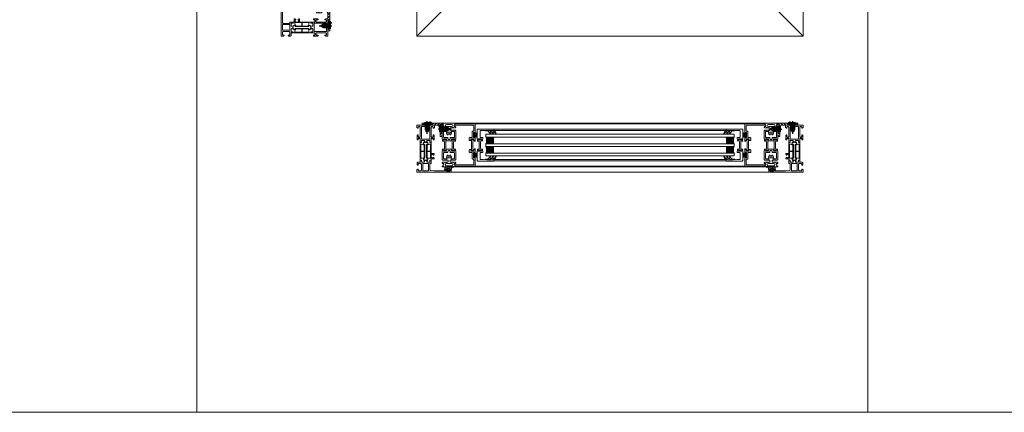
# Model space of a CAD drawing. Extents: x -2817 to 14334, y -3100 to 3352.
# Drawn here: x 4070 to 5538, y -548 to 37 of the extents above; entities that cross this region are included whole.
import ezdxf

# ---------------------------------------------------------------- set-up
doc = ezdxf.new("R2010")
doc.units = 0
doc.header["$LTSCALE"] = 0.5
doc.linetypes.add('AM_DIN_G_W050', pattern=[13.75, 9.75, -1.5, 1, -1.5])
doc.linetypes.add('AM_DIN_G_W050x2', pattern=[6.875, 4.75, -0.875, 0.375, -0.875])
doc.layers.get('0').update_dxf_attribs({"lineweight": 18})
for name, color, linetype, lineweight in [('AM_0N', 7, 'Continuous', 50), ('AM_4N', 3, 'Continuous', 25), ('AM_7N', 4, 'AM_DIN_G_W050', 25), ('Bauseits', 9, 'Continuous', 18), ('DICHTUNGEN', 6, 'Continuous', 18), ('Glas', 5, 'Continuous', 18), ('Horizontal', 7, 'Continuous', 18), ('PROFILE', 3, 'Continuous', 18), ('PROFILTRENNUNG', 2, 'Continuous', 18), ('Schraffur', 8, 'Continuous', 9), ('Vertikal', 7, 'Continuous', 18)]:
    doc.layers.add(name, color=color, linetype=linetype, lineweight=lineweight)
doc.layers.add('AM_12N', color=7, linetype='Continuous', lineweight=50, plot=False)

# ---------------------------------------------------------------- blocks, each defined once
blk = doc.blocks.new('Fensterrahmen0O79H34')
at = {"layer": 'Bauseits'}
for points in [[(-32.100001, 70), (-24.5, 70), (-24.5, 66.599998), (-25.6, 65.5), (-26.200001, 65.5), (-26.200001, 67), (-27.200001, 68), (-28.5, 68), (-29.5, 67), (-29.5, 61), (-29.5, 60), (-29.5, 53), (-28.5, 52), (-27.200001, 52), (-26.200001, 53), (-26.200001, 55.5), (-25.700001, 55.5), (-24.700001, 54.5), (-24.700001, 48.799999), (-25.200001, 48.299999), (-25.700001, 48.299999), (-26.200001, 48.799999), (-26.200001, 49.799999), (-26.700001, 50.299999), (-29, 50.299999), (-29.5, 49.799999), (-29.5, 47.5), (-29.700001, 47.23), (-29.5, 46.5), (-29.5, 44.599998), (-29.799999, 44.299999), (-30.799999, 44.299999), (-31.1, 44.599998), (-31.1, 47), (-31.6, 47.5), (-35.14, 47.5), (-35.84, 47.049999), (-35.84, 45.970001), (-34.96, 44.450001), (-34.96, 44.150002), (-35.22, 44), (-35.76, 44.139999), (-36.35, 44.380001), (-36.92, 44.700001), (-37.44, 45.080002), (-37.56, 45.080002), (-38.08, 44.700001), (-38.65, 44.380001), (-39.24, 44.139999), (-39.78, 44), (-40.04, 44.150002), (-40.04, 44.450001), (-39.16, 45.970001), (-39.04, 46.790001), (-39.86, 47.5), (-43.4, 47.5), (-43.9, 47), (-43.9, 44.599998), (-44.2, 44.299999), (-45.2, 44.299999), (-45.5, 44.599998), (-45.5, 46.5), (-45.3, 46.77), (-45.5, 47.5), (-45.5, 49.799999), (-46, 50.299999), (-48.3, 50.299999), (-48.8, 49.799999), (-48.8, 48.799999), (-49.3, 48.299999), (-49.8, 48.299999), (-50.3, 48.799999), (-50.3, 54.5), (-49.3, 55.5), (-48.8, 55.5), (-48.8, 53), (-47.8, 52), (-46.5, 52), (-45.5, 53), (-45.5, 60), (-45.5, 61), (-45.5, 67), (-46.5, 68), (-47.8, 68), (-48.8, 67), (-48.8, 65.5), (-49.4, 65.5), (-50.5, 66.599998), (-50.5, 70), (-50.5, 70), (-37.5, 70), (-37.300001, 70)], [(-37.300001, 68), (-37.5, 68), (-37.5, 68), (-43.2, 68), (-43.7, 67.5), (-43.7, 49.799999), (-43.2, 49.299999), (-31.799999, 49.299999), (-31.299999, 49.799999), (-31.299999, 67.5), (-31.799999, 68), (-32.100001, 68)]]:
    blk.add_lwpolyline(points, dxfattribs=at)
for points in [[(-40, 15), (-41.7, 15), (-43.4, 15), (-43.9, 15.5), (-43.9, 17.9), (-44.2, 18.200001), (-45, 18.200001), (-45.25, 18.450001), (-45.5, 18.700001), (-45.5, 43.799999), (-45, 44.299999), (-44.2, 44.299999), (-43.9, 44.599998), (-43.9, 47), (-43.4, 47.5), (-40, 47.5), (-39.2, 46.700001), (-39.2, 46), (-40.54, 43.59), (-40.6, 43.349998), (-40.6, 42.419998), (-40.35, 41.990002), (-39.15, 41.290001), (-38.9, 40.860001), (-38.9, 21.639999), (-39.15, 21.209999), (-40.35, 20.51), (-40.6, 20.08), (-40.6, 19.15), (-40.54, 18.91), (-39.2, 16.5), (-39.2, 15.8), (-40, 15)], [(-35, 15), (-35.4, 15.4), (-35.8, 15.8), (-35.8, 16.5), (-34.459999, 18.91), (-34.4, 19.15), (-34.4, 20.040001), (-34.65, 20.469999), (-35.85, 21.16), (-36.1, 21.59), (-36.1, 40.91), (-35.85, 41.34), (-34.65, 42.029999), (-34.4, 42.459999), (-34.4, 43.349998), (-34.459999, 43.59), (-35.8, 46), (-35.8, 46.700001), (-35, 47.5), (-31.6, 47.5), (-31.1, 47), (-31.1, 44.599998), (-30.799999, 44.299999), (-30, 44.299999), (-29.5, 43.799999), (-29.5, 27.75), (-25.200001, 27.75), (-24.700001, 27.25), (-24.700001, 26.42), (-25.440001, 25.450001), (-26.200001, 25.25), (-26.200001, 26.25), (-28.5, 26.25), (-29.5, 25.25), (-29.5, 22.25), (-28.5, 21.25), (-26.200001, 21.25), (-26.200001, 22.25), (-25.440001, 22.049999), (-24.700001, 21.08), (-24.700001, 20.25), (-25.200001, 19.75), (-29.5, 19.75), (-29.5, 18.700001), (-30, 18.200001), (-30.799999, 18.200001), (-31.1, 17.9), (-31.1, 15.5), (-31.6, 15), (-35, 15)], [(-44.8, 36.625), (-44.8, 32.099998), (-44.3, 31.6), (-40.1, 31.6), (-39.6, 32.099998), (-39.6, 39.880001), (-39.85, 40.310001), (-42.05, 41.580002), (-42.3, 41.650002), (-44.3, 41.650002), (-44.8, 41.150002), (-44.8, 36.625)], [(-44.55, 21.1), (-44.3, 20.85), (-42.3, 20.85), (-42.05, 20.92), (-39.85, 22.190001), (-39.6, 22.620001), (-39.6, 30.4), (-40.1, 30.9), (-44.3, 30.9), (-44.8, 30.4), (-44.8, 21.35), (-44.55, 21.1)], [(-30.450001, 31.849999), (-30.200001, 32.099998), (-30.200001, 41.150002), (-30.700001, 41.650002), (-32.780001, 41.650002), (-33.030001, 41.580002), (-35.15, 40.360001), (-35.4, 39.919998), (-35.4, 32.099998), (-34.9, 31.6), (-30.700001, 31.6), (-30.450001, 31.849999)], [(-32.905001, 20.885), (-32.780001, 20.85), (-30.700001, 20.85), (-30.200001, 21.35), (-30.200001, 30.4), (-30.450001, 30.65), (-30.700001, 30.9), (-34.9, 30.9), (-35.4, 30.4), (-35.4, 22.58), (-35.15, 22.139999), (-33.030001, 20.92), (-32.905001, 20.885)], [(0, 0), (-25.25, 0), (-50.5, 0), (-50.5, 3.4), (-49.4, 4.5), (-48.8, 4.5), (-48.8, 3), (-47.8, 2), (-44.5, 2), (-43.5, 3), (-43.5, 12.2), (-44.5, 13.2), (-47.8, 13.2), (-48.8, 12.2), (-48.8, 10.7), (-49.3, 10.7), (-50.3, 11.7), (-50.3, 14), (-49.3, 15), (-45.5, 15), (-45.3, 15.27), (-45.5, 16), (-45.5, 17.9), (-45.2, 18.200001), (-44.2, 18.200001), (-43.9, 17.9), (-43.9, 15.5), (-43.4, 15), (-39.86, 15), (-39.16, 15.45), (-39.16, 16.530001), (-40.04, 18.049999), (-40.04, 18.35), (-39.78, 18.5), (-39.24, 18.360001), (-38.65, 18.120001), (-38.08, 17.799999), (-37.56, 17.42), (-37.44, 17.42), (-36.92, 17.799999), (-36.35, 18.120001), (-35.76, 18.360001), (-35.22, 18.5), (-34.96, 18.35), (-34.96, 18.049999), (-35.84, 16.530001), (-35.96, 15.71), (-35.14, 15), (-31.6, 15), (-31.1, 15.5), (-31.1, 17.9), (-30.799999, 18.200001), (-29.799999, 18.200001), (-29.5, 17.9), (-29.5, 16), (-29.700001, 15.73), (-29.5, 15), (-29.5, 13.5), (-30, 13), (-31, 13), (-31.5, 12.5), (-31.5, 3.43), (-30.57, 2.43), (-24.5, 2), (-8.599998, 2), (-8.099998, 2.5), (-8.099998, 3.3), (-8.599998, 3.8), (-9.099998, 3.8), (-9.599998, 4.3), (-9.099998, 5), (-6.299999, 5), (-5.799999, 4.5), (-5.799999, 4), (-6.799999, 4), (-6.799999, 2.5), (-5.799999, 1.5), (-1.799999, 1.5), (-0.799999, 2.5), (-0.799999, 4), (-1.799999, 4), (-1.799999, 4.5), (-1.299999, 5), (0, 5), (0.5, 4.5), (0.5, 0.5), (0, 0)], [(-33.549999, 2.25), (-33.299999, 2.5), (-33.299999, 12.7), (-33.799999, 13.2), (-41.2, 13.2), (-41.7, 12.7), (-41.7, 2.5), (-41.2, 2), (-33.799999, 2), (-33.549999, 2.25)], [(0.99, 5.55), (0.9, 4.5), (0.5, 4.1), (0.5, 5), (-1.4, 5), (-1.74, 5.48), (-2.05, 5.48), (-2.4, 5), (-2.4, 3.7), (-2.1, 3.4), (-2, 3.4), (-1.7, 3.17), (-1.78, 2.89), (-2.82, 1.85), (-3.18, 1.7), (-4.82, 1.7), (-5.17, 1.85), (-6.21, 2.89), (-6.3, 3.07), (-6.19, 3.33), (-5.69, 3.49), (-5.6, 3.7), (-5.6, 5), (-5.94, 5.48), (-6.25, 5.48), (-6.6, 5), (-8.7, 5), (-9, 5.3), (-9, 7.3), (-8.34, 8.3), (-8, 8.5), (-7.65, 8.3), (-7.34, 7.5), (-7, 7.3), (-6.65, 7.5), (-6.34, 8.3), (-6, 8.5), (-5.65, 8.3), (-5.34, 7.5), (-5, 7.3), (-4.65, 7.5), (-4.34, 8.3), (-4, 8.5), (-3.65, 8.3), (-3.34, 7.5), (-3, 7.3), (-2.65, 7.5), (-2.34, 8.3), (-2.01, 8.5), (-1.6, 8.22), (-1.6, 7.4), (-1.08, 6.9), (0.16, 8.02), (1.41, 8.5), (4.04, 8.5), (4.47, 8.07), (4.41, 7.85), (4.04, 7.65), (3.14, 7.55), (2.31, 7.42), (1.09, 6.05)], [(-4.3, 5.8), (-4.8, 5.3), (-4.8, 3.4), (-4.3, 2.9), (-3.7, 2.9), (-3.2, 3.4), (-3.2, 5.3), (-3.7, 5.8)]]:
    blk.add_lwpolyline(points, close=True, dxfattribs=at)
blk = doc.blocks.new('Fensterrahmen1O79H34')
at = {"layer": 'Bauseits'}
for points in [[(-33.100001, 70), (-24.5, 70), (-24.5, 66.599998), (-25.6, 65.5), (-26.200001, 65.5), (-26.200001, 67), (-27.200001, 68), (-28.5, 68), (-29.5, 67), (-29.5, 61), (-29.5, 60), (-29.5, 53), (-28.5, 52), (-27.200001, 52), (-26.200001, 53), (-26.200001, 55.5), (-25.700001, 55.5), (-24.700001, 54.5), (-24.700001, 48.799999), (-25.200001, 48.299999), (-25.700001, 48.299999), (-26.200001, 48.799999), (-26.200001, 49.799999), (-26.700001, 50.299999), (-29, 50.299999), (-29.5, 49.799999), (-29.5, 47.5), (-29.700001, 47.23), (-29.5, 46.5), (-29.5, 44.599998), (-29.799999, 44.299999), (-30.799999, 44.299999), (-31.1, 44.599998), (-31.1, 47), (-31.6, 47.5), (-35.14, 47.5), (-35.84, 47.049999), (-35.84, 45.970001), (-34.96, 44.450001), (-34.96, 44.150002), (-35.22, 44), (-35.76, 44.139999), (-36.35, 44.380001), (-36.92, 44.700001), (-37.44, 45.080002), (-37.56, 45.080002), (-38.08, 44.700001), (-38.65, 44.380001), (-39.24, 44.139999), (-39.78, 44), (-40.04, 44.150002), (-40.04, 44.450001), (-39.16, 45.970001), (-39.04, 46.790001), (-39.86, 47.5), (-43.4, 47.5), (-43.9, 47), (-43.9, 44.599998), (-44.2, 44.299999), (-45.2, 44.299999), (-45.5, 44.599998), (-45.5, 46.5), (-45.3, 46.77), (-45.5, 47.5), (-45.5, 49.799999), (-46, 50.299999), (-48.3, 50.299999), (-48.8, 49.799999), (-48.8, 48.799999), (-49.3, 48.299999), (-49.8, 48.299999), (-50.3, 48.799999), (-50.3, 54.5), (-49.3, 55.5), (-48.8, 55.5), (-48.8, 53), (-47.8, 52), (-46.5, 52), (-45.5, 53), (-45.5, 60), (-45.5, 61), (-45.5, 67), (-46.5, 68), (-47.8, 68), (-48.8, 67), (-48.8, 65.5), (-49.4, 65.5), (-50.5, 66.599998), (-50.5, 70), (-50.5, 70), (-37.5, 70), (-37.300001, 70)], [(-37.300001, 68), (-37.5, 68), (-37.5, 68), (-43.2, 68), (-43.7, 67.5), (-43.7, 49.799999), (-43.2, 49.299999), (-31.799999, 49.299999), (-31.299999, 49.799999), (-31.299999, 67.5), (-31.799999, 68), (-33.100001, 68)]]:
    blk.add_lwpolyline(points, dxfattribs=at)
for points in [[(-40, 15), (-41.7, 15), (-43.4, 15), (-43.9, 15.5), (-43.9, 17.9), (-44.2, 18.200001), (-45, 18.200001), (-45.25, 18.450001), (-45.5, 18.700001), (-45.5, 43.799999), (-45, 44.299999), (-44.2, 44.299999), (-43.9, 44.599998), (-43.9, 47), (-43.4, 47.5), (-40, 47.5), (-39.2, 46.700001), (-39.2, 46), (-40.54, 43.59), (-40.6, 43.349998), (-40.6, 42.419998), (-40.35, 41.990002), (-39.15, 41.290001), (-38.9, 40.860001), (-38.9, 21.639999), (-39.15, 21.209999), (-40.35, 20.51), (-40.6, 20.08), (-40.6, 19.15), (-40.54, 18.91), (-39.2, 16.5), (-39.2, 15.8), (-40, 15)], [(-35, 15), (-35.4, 15.4), (-35.8, 15.8), (-35.8, 16.5), (-34.459999, 18.91), (-34.4, 19.15), (-34.4, 20.040001), (-34.65, 20.469999), (-35.85, 21.16), (-36.1, 21.59), (-36.1, 40.91), (-35.85, 41.34), (-34.65, 42.029999), (-34.4, 42.459999), (-34.4, 43.349998), (-34.459999, 43.59), (-35.8, 46), (-35.8, 46.700001), (-35, 47.5), (-31.6, 47.5), (-31.1, 47), (-31.1, 44.599998), (-30.799999, 44.299999), (-30, 44.299999), (-29.5, 43.799999), (-29.5, 27.75), (-25.200001, 27.75), (-24.700001, 27.25), (-24.700001, 26.42), (-25.440001, 25.450001), (-26.200001, 25.25), (-26.200001, 26.25), (-28.5, 26.25), (-29.5, 25.25), (-29.5, 22.25), (-28.5, 21.25), (-26.200001, 21.25), (-26.200001, 22.25), (-25.440001, 22.049999), (-24.700001, 21.08), (-24.700001, 20.25), (-25.200001, 19.75), (-29.5, 19.75), (-29.5, 18.700001), (-30, 18.200001), (-30.799999, 18.200001), (-31.1, 17.9), (-31.1, 15.5), (-31.6, 15), (-35, 15)], [(-44.8, 36.625), (-44.8, 32.099998), (-44.3, 31.6), (-40.1, 31.6), (-39.6, 32.099998), (-39.6, 39.880001), (-39.85, 40.310001), (-42.05, 41.580002), (-42.3, 41.650002), (-44.3, 41.650002), (-44.8, 41.150002), (-44.8, 36.625)], [(-44.55, 21.1), (-44.3, 20.85), (-42.3, 20.85), (-42.05, 20.92), (-39.85, 22.190001), (-39.6, 22.620001), (-39.6, 30.4), (-40.1, 30.9), (-44.3, 30.9), (-44.8, 30.4), (-44.8, 21.35), (-44.55, 21.1)], [(-30.450001, 31.849999), (-30.200001, 32.099998), (-30.200001, 41.150002), (-30.700001, 41.650002), (-32.780001, 41.650002), (-33.030001, 41.580002), (-35.15, 40.360001), (-35.4, 39.919998), (-35.4, 32.099998), (-34.9, 31.6), (-30.700001, 31.6), (-30.450001, 31.849999)], [(-32.905001, 20.885), (-32.780001, 20.85), (-30.700001, 20.85), (-30.200001, 21.35), (-30.200001, 30.4), (-30.450001, 30.65), (-30.700001, 30.9), (-34.9, 30.9), (-35.4, 30.4), (-35.4, 22.58), (-35.15, 22.139999), (-33.030001, 20.92), (-32.905001, 20.885)], [(0, 0), (-25.25, 0), (-50.5, 0), (-50.5, 3.4), (-49.4, 4.5), (-48.8, 4.5), (-48.8, 3), (-47.8, 2), (-44.5, 2), (-43.5, 3), (-43.5, 12.2), (-44.5, 13.2), (-47.8, 13.2), (-48.8, 12.2), (-48.8, 10.7), (-49.3, 10.7), (-50.3, 11.7), (-50.3, 14), (-49.3, 15), (-45.5, 15), (-45.3, 15.27), (-45.5, 16), (-45.5, 17.9), (-45.2, 18.200001), (-44.2, 18.200001), (-43.9, 17.9), (-43.9, 15.5), (-43.4, 15), (-39.86, 15), (-39.16, 15.45), (-39.16, 16.530001), (-40.04, 18.049999), (-40.04, 18.35), (-39.78, 18.5), (-39.24, 18.360001), (-38.65, 18.120001), (-38.08, 17.799999), (-37.56, 17.42), (-37.44, 17.42), (-36.92, 17.799999), (-36.35, 18.120001), (-35.76, 18.360001), (-35.22, 18.5), (-34.96, 18.35), (-34.96, 18.049999), (-35.84, 16.530001), (-35.96, 15.71), (-35.14, 15), (-31.6, 15), (-31.1, 15.5), (-31.1, 17.9), (-30.799999, 18.200001), (-29.799999, 18.200001), (-29.5, 17.9), (-29.5, 16), (-29.700001, 15.73), (-29.5, 15), (-29.5, 13.5), (-30, 13), (-31, 13), (-31.5, 12.5), (-31.5, 3.43), (-30.57, 2.43), (-24.5, 2), (-8.599998, 2), (-8.099998, 2.5), (-8.099998, 3.3), (-8.599998, 3.8), (-9.099998, 3.8), (-9.599998, 4.3), (-9.099998, 5), (-6.299999, 5), (-5.799999, 4.5), (-5.799999, 4), (-6.799999, 4), (-6.799999, 2.5), (-5.799999, 1.5), (-1.799999, 1.5), (-0.799999, 2.5), (-0.799999, 4), (-1.799999, 4), (-1.799999, 4.5), (-1.299999, 5), (0, 5), (0.5, 4.5), (0.5, 0.5), (0, 0)], [(-33.549999, 2.25), (-33.299999, 2.5), (-33.299999, 12.7), (-33.799999, 13.2), (-41.2, 13.2), (-41.7, 12.7), (-41.7, 2.5), (-41.2, 2), (-33.799999, 2), (-33.549999, 2.25)], [(0.99, 5.55), (0.9, 4.5), (0.5, 4.1), (0.5, 5), (-1.4, 5), (-1.74, 5.48), (-2.05, 5.48), (-2.4, 5), (-2.4, 3.7), (-2.1, 3.4), (-2, 3.4), (-1.7, 3.17), (-1.78, 2.89), (-2.82, 1.85), (-3.18, 1.7), (-4.82, 1.7), (-5.17, 1.85), (-6.21, 2.89), (-6.3, 3.07), (-6.19, 3.33), (-5.69, 3.49), (-5.6, 3.7), (-5.6, 5), (-5.94, 5.48), (-6.25, 5.48), (-6.6, 5), (-8.7, 5), (-9, 5.3), (-9, 7.3), (-8.34, 8.3), (-8, 8.5), (-7.65, 8.3), (-7.34, 7.5), (-7, 7.3), (-6.65, 7.5), (-6.34, 8.3), (-6, 8.5), (-5.65, 8.3), (-5.34, 7.5), (-5, 7.3), (-4.65, 7.5), (-4.34, 8.3), (-4, 8.5), (-3.65, 8.3), (-3.34, 7.5), (-3, 7.3), (-2.65, 7.5), (-2.34, 8.3), (-2.01, 8.5), (-1.6, 8.22), (-1.6, 7.4), (-1.08, 6.9), (0.16, 8.02), (1.41, 8.5), (4.04, 8.5), (4.47, 8.07), (4.41, 7.85), (4.04, 7.65), (3.14, 7.55), (2.31, 7.42), (1.09, 6.05)], [(-4.3, 5.8), (-4.8, 5.3), (-4.8, 3.4), (-4.3, 2.9), (-3.7, 2.9), (-3.2, 3.4), (-3.2, 5.3), (-3.7, 5.8)]]:
    blk.add_lwpolyline(points, close=True, dxfattribs=at)
blk = doc.blocks.new('wl203031O79H34')
at = {"layer": 'Schraffur'}
h = blk.add_hatch(dxfattribs=at)
h.set_pattern_fill('ANSI31', color=256, style=0)
h.paths.add_polyline_path([(-10, 26.7), (-9.5, 26.7), (-7.4, 24.6), (-7, 24.6), (-7, 30), (-10, 30)], flags=0)
h.paths.add_polyline_path([(-9.5, 18.3), (-10, 18.3), (-10, 0), (-3.5, 0), (-3.5, 0.4), (-5.6, 2.5), (-5.6, 3), (-7, 3), (-7, 20.4), (-7.4, 20.4)], flags=0)
h.paths.add_polyline_path([(10, 0), (10, 3), (2.8, 3), (2.8, 2.5), (0.7, 0.4), (0.7, 0)], flags=0)
edge = h.paths.add_edge_path(flags=0)
edge.add_line((-5.6, 2.5), (-5.6, 3))
edge.add_line((-3.5, 0.4), (-5.6, 2.5))
edge.add_line((-3.5, 0), (-3.5, 0.4))
edge.add_line((-3.5, 0), (0.7, 0))
edge.add_line((0.7, 0.4), (0.7, 0))
edge.add_line((2.8, 2.5), (0.7, 0.4))
edge.add_line((2.8, 3), (2.8, 2.5))
edge.add_line((2.8, 3), (-5.6, 3))
edge = h.paths.add_edge_path(flags=0)
edge.add_line((-9.5, 18.3), (-10, 18.3))
edge.add_line((-7.4, 20.4), (-9.5, 18.3))
edge.add_line((-7, 20.4), (-7.4, 20.4))
edge.add_line((-7, 20.4), (-7, 24.6))
edge.add_line((-7.4, 24.6), (-7, 24.6))
edge.add_line((-9.5, 26.7), (-7.4, 24.6))
edge.add_line((-10, 26.7), (-9.5, 26.7))
edge.add_line((-10, 26.7), (-10, 18.3))
edge = h.paths.add_edge_path(flags=0)
edge.add_line((-5.6, 2.5), (-5.6, 3))
edge.add_line((-3.5, 0.4), (-5.6, 2.5))
edge.add_line((-3.5, 0), (-3.5, 0.4))
edge.add_line((-3.5, 0), (0.7, 0))
edge.add_line((0.7, 0.4), (0.7, 0))
edge.add_line((2.8, 2.5), (0.7, 0.4))
edge.add_line((2.8, 3), (2.8, 2.5))
edge.add_line((2.8, 3), (-5.6, 3))
edge = h.paths.add_edge_path(flags=0)
edge.add_line((-9.5, 18.3), (-10, 18.3))
edge.add_line((-7.4, 20.4), (-9.5, 18.3))
edge.add_line((-7, 20.4), (-7.4, 20.4))
edge.add_line((-7, 20.4), (-7, 24.6))
edge.add_line((-7.4, 24.6), (-7, 24.6))
edge.add_line((-9.5, 26.7), (-7.4, 24.6))
edge.add_line((-10, 26.7), (-9.5, 26.7))
edge.add_line((-10, 26.7), (-10, 18.3))
for points in [[(-7, 24.6), (-7, 30), (-10, 30), (-10, 26.7)], [(-10, 18.3), (-10, 0), (-3.5, 0)], [(-5.6, 3), (-7, 3), (-7, 20.4)], [(0.7, 0), (10, 0), (10, 3), (2.8, 3)]]:
    blk.add_lwpolyline(points)
blk = doc.blocks.new('*U109')
at = {"layer": 'AM_0N'}
for p, q in [((4523.2, 29.6), (4519.5, 27.5)), ((4529.9, 29.6), (4523.2, 29.6)), ((4529.9, 29.6), (4532, 31.7)), ((4529.9, 29.6), (4529.9, 25.4)), ((4532, 31.7), (4532, 23.3)), ((4532.5, 31.7), (4532, 31.7)), ((4532.5, 31.7), (4532.5, 23.3)), ((4523.2, 25.4), (4519.5, 27.5)), ((4529.9, 25.4), (4523.2, 25.4)), ((4529.9, 25.4), (4532, 23.3)), ((4532.5, 23.3), (4532, 23.3))]:
    blk.add_line(p, q, dxfattribs=at)
at = {"layer": 'AM_4N'}
for p, q in [((4522.2, 29), (4529.9, 29)), ((4522.2, 29), (4522.2, 26)), ((4522.2, 26), (4529.9, 26))]:
    blk.add_line(p, q, dxfattribs=at)
at = {"layer": 'AM_7N', "linetype": 'AM_DIN_G_W050x2'}
blk.add_line((4516.5, 27.5), (4535.5, 27.5), dxfattribs=at)
blk = doc.blocks.new('*S98')
at = {"layer": 'AM_12N', "color": 4}
for p, q in [((4530.25, 33.45), (4533.75, 29.95)), ((4530.25, 29.95), (4533.75, 33.45))]:
    blk.add_line(p, q, dxfattribs=at)
blk.add_circle((4532, 31.7), 1.75, dxfattribs=at)
blk = doc.blocks.new('*U110')
at = {"layer": 'AM_0N'}
for p, q in [((4697, -121.9), (4697, -130.3)), ((4697, -121.9), (4697.5, -121.9)), ((4697, -130.3), (4697.5, -130.3)), ((4697.5, -121.9), (4697.5, -130.3)), ((4699.6, -124), (4697.5, -121.9)), ((4699.6, -128.2), (4697.5, -130.3)), ((4699.6, -124), (4706.3, -124)), ((4699.6, -124), (4699.6, -128.2)), ((4699.6, -128.2), (4706.3, -128.2)), ((4706.3, -124), (4710, -126.1)), ((4706.3, -128.2), (4710, -126.1))]:
    blk.add_line(p, q, dxfattribs=at)
at = {"layer": 'AM_4N'}
for p, q in [((4707.3, -124.6), (4699.6, -124.6)), ((4707.3, -127.7), (4699.6, -127.7)), ((4707.3, -124.6), (4707.3, -127.7))]:
    blk.add_line(p, q, dxfattribs=at)
at = {"layer": 'AM_7N', "linetype": 'AM_DIN_G_W050x2'}
blk.add_line((4713, -126.1), (4694, -126.1), dxfattribs=at)
blk = doc.blocks.new('*S99')
at = {"layer": 'AM_12N', "color": 4}
for p, q in [((4699.25, -123.65), (4695.75, -120.15)), ((4695.75, -123.65), (4699.25, -120.15))]:
    blk.add_line(p, q, dxfattribs=at)
blk.add_circle((4697.5, -121.9), 1.75, dxfattribs=at)
blk = doc.blocks.new('*U111')
at = {"layer": 'AM_0N'}
for p, q in [((4681.7, -117.5), (4673.3, -117.5)), ((4673.3, -117.5), (4673.3, -118)), ((4681.7, -118), (4673.3, -118)), ((4675.4, -120.1), (4673.3, -118)), ((4675.4, -120.1), (4675.4, -126.8)), ((4679.6, -120.1), (4675.4, -120.1)), ((4675.4, -126.8), (4677.5, -130.5)), ((4679.6, -126.8), (4677.5, -130.5)), ((4679.6, -120.1), (4681.7, -118)), ((4679.6, -120.1), (4679.6, -126.8)), ((4681.7, -117.5), (4681.7, -118))]:
    blk.add_line(p, q, dxfattribs=at)
at = {"layer": 'AM_4N'}
for p, q in [((4675.9, -127.8), (4675.9, -120.1)), ((4679.1, -127.8), (4675.9, -127.8)), ((4679.1, -127.8), (4679.1, -120.1))]:
    blk.add_line(p, q, dxfattribs=at)
at = {"layer": 'AM_7N', "linetype": 'AM_DIN_G_W050x2'}
blk.add_line((4677.5, -133.5), (4677.5, -114.5), dxfattribs=at)
blk = doc.blocks.new('*S100')
at = {"layer": 'AM_12N', "color": 4}
for p, q in [((4683.45, -119.75), (4679.95, -116.25)), ((4679.95, -119.75), (4683.45, -116.25))]:
    blk.add_line(p, q, dxfattribs=at)
blk.add_circle((4681.7, -118), 1.75, dxfattribs=at)
blk = doc.blocks.new('*U112')
at = {"layer": 'AM_0N'}
for p, q in [((5193.7, -124), (5190, -126.1)), ((5193.7, -128.2), (5190, -126.1)), ((5200.4, -124), (5193.7, -124)), ((5200.4, -128.2), (5193.7, -128.2)), ((5200.4, -124), (5202.5, -121.9)), ((5200.4, -124), (5200.4, -128.2)), ((5200.4, -128.2), (5202.5, -130.3)), ((5202.5, -121.9), (5202.5, -130.3)), ((5203, -121.9), (5202.5, -121.9)), ((5203, -130.3), (5202.5, -130.3)), ((5203, -121.9), (5203, -130.3))]:
    blk.add_line(p, q, dxfattribs=at)
at = {"layer": 'AM_4N'}
for p, q in [((5192.7, -124.6), (5200.4, -124.6)), ((5192.7, -124.6), (5192.7, -127.7)), ((5192.7, -127.7), (5200.4, -127.7))]:
    blk.add_line(p, q, dxfattribs=at)
at = {"layer": 'AM_7N', "linetype": 'AM_DIN_G_W050x2'}
blk.add_line((5187, -126.1), (5206, -126.1), dxfattribs=at)
blk = doc.blocks.new('*U113')
at = {"layer": 'AM_0N'}
for p, q in [((5218.3, -117.5), (5226.7, -117.5)), ((5218.3, -117.5), (5218.3, -118)), ((5218.3, -118), (5226.7, -118)), ((5220.4, -120.1), (5218.3, -118)), ((5220.4, -120.1), (5220.4, -126.8)), ((5220.4, -120.1), (5224.6, -120.1)), ((5220.4, -126.8), (5222.5, -130.5)), ((5224.6, -126.8), (5222.5, -130.5)), ((5224.6, -120.1), (5226.7, -118)), ((5224.6, -120.1), (5224.6, -126.8)), ((5226.7, -117.5), (5226.7, -118))]:
    blk.add_line(p, q, dxfattribs=at)
at = {"layer": 'AM_4N'}
for p, q in [((5220.9, -127.8), (5220.9, -120.1)), ((5220.9, -127.8), (5224.1, -127.8)), ((5224.1, -127.8), (5224.1, -120.1))]:
    blk.add_line(p, q, dxfattribs=at)
at = {"layer": 'AM_7N', "linetype": 'AM_DIN_G_W050x2'}
blk.add_line((5222.5, -133.5), (5222.5, -114.5), dxfattribs=at)
blk = doc.blocks.new('*S101')
at = {"layer": 'AM_12N', "color": 4}
for p, q in [((5216.55, -119.75), (5220.05, -116.25)), ((5220.05, -119.75), (5216.55, -116.25))]:
    blk.add_line(p, q, dxfattribs=at)
blk.add_circle((5218.3, -118), 1.75, dxfattribs=at)
blk = doc.blocks.new('p21a')
at = {"layer": 'PROFILE'}
for points in [[(-15.2, 22.3), (-15.5, 21.8), (-15.8, 22.3), (-16.6, 22.3), (-16.9, 21.8), (-17.2, 22.3), (-18, 22.3), (-18.3, 21.8), (-18.6, 22.3), (-19, 22.3), (-20, 21.3), (-20, 9.3), (-19.7, 7.7), (-19.6, 6.8, 0.739786), (-19.3, 5.9), (-17.3, 5.9, 0.455726), (-17.1, 6.1), (-17.2, 6.9, 0.36091), (-17.4, 7.1), (-17.7, 7.1), (-18.2, 8.7, -0.6885), (-18.2, 9.3), (-18.1, 9.3), (-13.9, 9.3, -0.414214), (-13.6, 9), (-13.6, 8.8), (-14.7, 6.9), (-14.7, 6.2, 0.514618), (-14.6, 6.1), (-14, 6.3), (-6, 6.3), (-5.4, 6.1, 0.514618), (-5.3, 6.2), (-5.3, 6.9), (-6.4, 8.8), (-6.4, 9, -0.414214), (-6.1, 9.3), (-1.9, 9.3), (-1.8, 9.3, -0.6885), (-1.8, 8.7), (-2.3, 7.1), (-2.6, 7.1, 0.36091), (-2.8, 6.9), (-2.9, 6.1, 0.455726), (-2.7, 5.9), (-0.7, 5.9, 0.739786), (-0.4, 6.8), (-0.3, 7.7), (0, 9.3), (0, 21.3), (-1, 22.3), (-1.4, 22.3), (-1.7, 21.8), (-2, 22.3), (-2.8, 22.3), (-3.1, 21.8), (-3.4, 22.3), (-4.2, 22.3), (-4.5, 21.8), (-4.8, 22.3), (-5.6, 22.3), (-5.9, 21.8), (-6.2, 22.3), (-7, 22.3), (-7.3, 21.8), (-7.6, 22.3), (-8, 22.3, -0.414214), (-8.5, 22.8), (-8.5, 25, -0.414214), (-8, 25.5), (-6.9, 25.5), (-6.6, 26), (-6.3, 25.5), (-5.5, 25.5), (-5.2, 26), (-4.9, 25.5), (-4.1, 25.5), (-3.8, 26), (-3.5, 25.5), (-2.7, 25.5), (-2.4, 26), (-2.1, 25.5), (-1, 25.5), (0, 26.5), (0, 27, 0.414214), (-0.5, 27.5), (-2, 27.5, -0.414214), (-2.5, 28), (-2.5, 29, -0.414214), (-2, 29.5), (-1.1, 29.5), (-1.5, 31.5), (0, 31.5), (0, 32.5), (-20, 32.5), (-20, 31.5), (-18.5, 31.5), (-18.9, 29.5), (-18, 29.5, -0.414214), (-17.5, 29), (-17.5, 28, -0.414214), (-18, 27.5), (-19.5, 27.5, 0.414214), (-20, 27), (-20, 26.5), (-19, 25.5), (-17.9, 25.5), (-17.6, 26), (-17.3, 25.5), (-16.5, 25.5), (-16.2, 26), (-15.9, 25.5), (-15.1, 25.5), (-14.8, 26), (-14.5, 25.5), (-13.7, 25.5), (-13.4, 26), (-13.1, 25.5), (-12, 25.5, -0.414214), (-11.5, 25), (-11.5, 22.8, -0.414214), (-12, 22.3), (-12.4, 22.3), (-12.7, 21.8), (-13, 22.3), (-13.8, 22.3), (-14.1, 21.8), (-14.4, 22.3)], [(-13.9, 30.7, 1), (-13.9, 27.5), (-6.1, 27.5, 1), (-6.1, 30.7)], [(-18, 19.8, -0.414214), (-17.5, 20.3), (-13.5, 20.3, -0.589125), (-13.1, 19.5, 0.314548), (-12.9, 15.4, 0.532662), (-11.2, 15.5), (-10.8, 16.2, -0.237114), (-11.6, 17.4, -0.83887), (-10.7, 19.1, -0.2067), (-9.3, 19.1, -0.83887), (-8.4, 17.4, -0.237114), (-9.2, 16.2), (-8.8, 15.5, 0.532662), (-7.1, 15.4, 0.314548), (-6.9, 19.5, -0.589125), (-6.5, 20.3), (-2.5, 20.3, -0.414214), (-2, 19.8), (-2, 11.8, -0.414214), (-2.5, 11.3), (-7.4, 11.3, 0.414214), (-8.4, 10.3), (-8.4, 9.3, -0.414214), (-9.4, 8.3), (-10.6, 8.3, -0.414214), (-11.6, 9.3), (-11.6, 10.3, 0.414214), (-12.6, 11.3), (-17.5, 11.3, -0.414214), (-18, 11.8)], [(-15.2, -22.3), (-15.5, -21.8), (-15.8, -22.3), (-16.6, -22.3), (-16.9, -21.8), (-17.2, -22.3), (-18, -22.3), (-18.3, -21.8), (-18.6, -22.3), (-19, -22.3), (-20, -21.3), (-20, -9.3), (-19.7, -7.7), (-19.6, -6.8, -0.739786), (-19.3, -5.9), (-17.3, -5.9, -0.455726), (-17.1, -6.1), (-17.2, -6.9, -0.36091), (-17.4, -7.1), (-17.7, -7.1), (-18.2, -8.7, 0.6885), (-18.2, -9.3), (-18.1, -9.3), (-13.9, -9.3, 0.414214), (-13.6, -9), (-13.6, -8.8), (-14.7, -6.9), (-14.7, -6.2, -0.514618), (-14.6, -6.1), (-14, -6.3), (-6, -6.3), (-5.4, -6.1, -0.514618), (-5.3, -6.2), (-5.3, -6.9), (-6.4, -8.8), (-6.4, -9, 0.414214), (-6.1, -9.3), (-1.9, -9.3), (-1.8, -9.3, 0.6885), (-1.8, -8.7), (-2.3, -7.1), (-2.6, -7.1, -0.36091), (-2.8, -6.9), (-2.9, -6.1, -0.455726), (-2.7, -5.9), (-0.7, -5.9, -0.739786), (-0.4, -6.8), (-0.3, -7.7), (0, -9.3), (0, -21.3), (-1, -22.3), (-1.4, -22.3), (-1.7, -21.8), (-2, -22.3), (-2.8, -22.3), (-3.1, -21.8), (-3.4, -22.3), (-4.2, -22.3), (-4.5, -21.8), (-4.8, -22.3), (-5.6, -22.3), (-5.9, -21.8), (-6.2, -22.3), (-7, -22.3), (-7.3, -21.8), (-7.6, -22.3), (-8, -22.3, 0.414214), (-8.5, -22.8), (-8.5, -25, 0.414214), (-8, -25.5), (-6.9, -25.5), (-6.6, -26), (-6.3, -25.5), (-5.5, -25.5), (-5.2, -26), (-4.9, -25.5), (-4.1, -25.5), (-3.8, -26), (-3.5, -25.5), (-2.7, -25.5), (-2.4, -26), (-2.1, -25.5), (-1, -25.5), (0, -26.5), (0, -27, -0.414214), (-0.5, -27.5), (-2, -27.5, 0.414214), (-2.5, -28), (-2.5, -29, 0.414214), (-2, -29.5), (-1.1, -29.5), (-1.5, -31.5), (0, -31.5), (0, -32.5), (-20, -32.5), (-20, -31.5), (-18.5, -31.5), (-18.9, -29.5), (-18, -29.5, 0.414214), (-17.5, -29), (-17.5, -28, 0.414214), (-18, -27.5), (-19.5, -27.5, -0.414214), (-20, -27), (-20, -26.5), (-19, -25.5), (-17.9, -25.5), (-17.6, -26), (-17.3, -25.5), (-16.5, -25.5), (-16.2, -26), (-15.9, -25.5), (-15.1, -25.5), (-14.8, -26), (-14.5, -25.5), (-13.7, -25.5), (-13.4, -26), (-13.1, -25.5), (-12, -25.5, 0.414214), (-11.5, -25), (-11.5, -22.8, 0.414214), (-12, -22.3), (-12.4, -22.3), (-12.7, -21.8), (-13, -22.3), (-13.8, -22.3), (-14.1, -21.8), (-14.4, -22.3)], [(-18, -19.8, 0.414214), (-17.5, -20.3), (-13.5, -20.3, 0.589125), (-13.1, -19.5, -0.314548), (-12.9, -15.4, -0.532662), (-11.2, -15.5), (-10.8, -16.2, 0.237114), (-11.6, -17.4, 0.83887), (-10.7, -19.1, 0.2067), (-9.3, -19.1, 0.83887), (-8.4, -17.4, 0.237114), (-9.2, -16.2), (-8.8, -15.5, -0.532662), (-7.1, -15.4, -0.314548), (-6.9, -19.5, 0.589125), (-6.5, -20.3), (-2.5, -20.3, 0.414214), (-2, -19.8), (-2, -11.8, 0.414214), (-2.5, -11.3), (-7.4, -11.3, -0.414214), (-8.4, -10.3), (-8.4, -9.3, 0.414214), (-9.4, -8.3), (-10.6, -8.3, 0.414214), (-11.6, -9.3), (-11.6, -10.3, -0.414214), (-12.6, -11.3), (-17.5, -11.3, 0.414214), (-18, -11.8)], [(-13.9, -30.7, -1), (-13.9, -27.5), (-6.1, -27.5, -1), (-6.1, -30.7)]]:
    blk.add_lwpolyline(points, format="xyb", close=True, dxfattribs=at)
at = {"layer": 'PROFILTRENNUNG'}
for points in [[(-17.1, -5.9), (-16.9, -4.8), (-16.9, 4.8), (-17.1, 5.9), (-17.1, 6.9, 0.131652), (-17.1, 7), (-18, 8.5, -0.131652), (-18, 8.6), (-18, 9.1, -0.414214), (-17.8, 9.3), (-16.4, 9.3), (-16.4, 8.9, 1.69614), (-15.4, 8.9), (-15.4, 9.3), (-14, 9.3, -0.414214), (-13.8, 9.1), (-13.8, 8.6, -0.131652), (-13.8, 8.5), (-14.7, 7, 0.131652), (-14.7, 6.9), (-14.7, 5.9), (-14.9, 4.8), (-14.9, -4.8), (-14.7, -5.9), (-14.7, -6.9, 0.131652), (-14.7, -7), (-13.8, -8.5, -0.131652), (-13.8, -8.6), (-13.8, -9.1, -0.414214), (-14, -9.3), (-15.4, -9.3), (-15.4, -8.9, 1.69614), (-16.4, -8.9), (-16.4, -9.3), (-17.8, -9.3, -0.414214), (-18, -9.1), (-18, -8.6, -0.131652), (-18, -8.5), (-17.1, -7, 0.131652), (-17.1, -6.9)], [(-2.9, -5.9), (-3.1, -4.8), (-3.1, 4.8), (-2.9, 5.9), (-2.9, 6.9, -0.131652), (-2.9, 7), (-2, 8.5, 0.131652), (-2, 8.6), (-2, 9.1, 0.414214), (-2.2, 9.3), (-3.6, 9.3), (-3.6, 8.9, -1.69614), (-4.6, 8.9), (-4.6, 9.3), (-6, 9.3, 0.414214), (-6.2, 9.1), (-6.2, 8.6, 0.131652), (-6.2, 8.5), (-5.3, 7, -0.131652), (-5.3, 6.9), (-5.3, 5.9), (-5.1, 4.8), (-5.1, -4.8), (-5.3, -5.9), (-5.3, -6.9, -0.131652), (-5.3, -7), (-6.2, -8.5, 0.131652), (-6.2, -8.6), (-6.2, -9.1, 0.414214), (-6, -9.3), (-4.6, -9.3), (-4.6, -8.9, -1.69614), (-3.6, -8.9), (-3.6, -9.3), (-2.2, -9.3, 0.414214), (-2, -9.1), (-2, -8.6, 0.131652), (-2, -8.5), (-2.9, -7, -0.131652), (-2.9, -6.9)]]:
    blk.add_lwpolyline(points, format="xyb", close=True, dxfattribs=at)
blk = doc.blocks.new('p22a')
at = {"layer": 'DICHTUNGEN'}
for p, q in [((-28.9, 15.9), (-33, 18.7)), ((-28.9, 15.7), (-33, 17.9)), ((-28.9, 15.6), (-33, 17.3)), ((-28.9, 15.4), (-33, 16.7)), ((-28.9, 15.3), (-33, 16.1)), ((-28.9, 15.2), (-33, 15.6)), ((-28.9, 15), (-33, 15)), ((-28.9, 14.9), (-33, 14.5)), ((-28.9, 14.8), (-33, 14)), ((-28.9, 14.7), (-33, 13.4)), ((-28.9, 14.5), (-33, 12.8)), ((-28.9, 14.4), (-33, 12.1)), ((-28.9, 14.2), (-33, 11.4)), ((-28.9, -14.2), (-33, -11.4)), ((-28.9, -14.4), (-33, -12.1)), ((-28.9, -14.5), (-33, -12.8)), ((-28.9, -14.7), (-33, -13.4)), ((-28.9, -14.8), (-33, -14)), ((-28.9, -14.9), (-33, -14.5)), ((-28.9, -15), (-33, -15)), ((-28.9, -15.2), (-33, -15.6)), ((-28.9, -15.3), (-33, -16.1)), ((-28.9, -15.4), (-33, -16.7)), ((-28.9, -15.6), (-33, -17.3)), ((-28.9, -15.7), (-33, -17.9)), ((-28.9, -15.9), (-33, -18.7))]:
    blk.add_line(p, q, dxfattribs=at)
for points in [[(-28.9, 11.6), (-28.9, 18.4, -0.414214), (-28.7, 18.7), (-27.9, 18.7, -0.414214), (-27.7, 18.4), (-27.7, 11.6, -0.414214), (-27.9, 11.4), (-28.7, 11.4, -0.414214)], [(-28.9, -11.6), (-28.9, -18.4, 0.414214), (-28.7, -18.7), (-27.9, -18.7, 0.414214), (-27.7, -18.4), (-27.7, -11.6, 0.414214), (-27.9, -11.4), (-28.7, -11.4, 0.414214)]]:
    blk.add_lwpolyline(points, format="xyb", close=True, dxfattribs=at)
at = {"layer": 'PROFILE'}
for points in [[(-28.3, 9.3), (-23.5, 9.3), (-23.5, 8.6), (-24.3, 7.2), (-24.3, 7.2, 0.414214), (-24.5, 7, 0.414214), (-24.3, 6.8), (-21.7, 6.8, 0.414193), (-21.2, 7.3), (-21.2, 10.3, 0.414214), (-22.2, 11.3), (-25.1, 11.3, -0.414214), (-25.6, 11.8), (-25.6, 20.3, 0.414214), (-26.1, 20.8), (-27.5, 20.8, -0.414214), (-28, 21.3), (-28, 23.6), (-28.3, 23.9), (-28, 24.2), (-28, 28.9, -0.414214), (-27.5, 29.4), (-0.3, 29.4), (0, 31.2, 0.043661), (0, 31.2, 0.414214), (-0.2, 31.4), (-29.5, 31.4, 0.414214), (-30, 30.9), (-30, 18.1, 1), (-29, 18.1), (-29, 18.8), (-27.6, 18.8), (-27.6, 11.3), (-29, 11.3), (-29, 12.1, 1), (-30, 12.1), (-30, 9.4, -0.664077), (-30, 8.4), (-30.1, 5.4, 0.680876), (-29.8, 5.2), (-27.8, 7.2), (-27.2, 7.4, 0.02182), (-27.2, 7.4, 0.414214), (-27, 7.6, 0.414214), (-27.3, 7.7), (-27.8, 8.7, 0.116842), (-28, 9, -0.128984), (-28.3, 9.3)], [(-28.3, -9.3), (-23.5, -9.3), (-23.5, -8.6), (-24.3, -7.2), (-24.3, -7.2, -0.414214), (-24.5, -7, -0.414214), (-24.3, -6.8), (-21.7, -6.8, -0.414193), (-21.2, -7.3), (-21.2, -10.3, -0.414214), (-22.2, -11.3), (-25.1, -11.3, 0.414214), (-25.6, -11.8), (-25.6, -20.3, -0.414214), (-26.1, -20.8), (-27.5, -20.8, 0.414214), (-28, -21.3), (-28, -23.6), (-28.3, -23.9), (-28, -24.2), (-28, -28.9, 0.414214), (-27.5, -29.4), (-0.3, -29.4), (0, -31.2, -0.043661), (0, -31.2, -0.414214), (-0.2, -31.4), (-29.5, -31.4, -0.414214), (-30, -30.9), (-30, -18.1, -1), (-29, -18.1), (-29, -18.8), (-27.6, -18.8), (-27.6, -11.3), (-29, -11.3), (-29, -12.1, -1), (-30, -12.1), (-30, -9.4, 0.664077), (-30, -8.4), (-30.1, -5.4, -0.680876), (-29.8, -5.2), (-27.8, -7.2), (-27.2, -7.4, -0.02182), (-27.2, -7.4, -0.414214), (-27, -7.6, -0.414214), (-27.3, -7.7), (-27.8, -8.7, -0.116842), (-28, -9, 0.128984), (-28.3, -9.3)]]:
    blk.add_lwpolyline(points, format="xyb", dxfattribs=at)
blk.add_arc((-29.5, 30.9), 0.5, 89.4544, 179.4544, dxfattribs=at)
at = {"layer": 'PROFILTRENNUNG'}
blk.add_lwpolyline([(-26.6, -4.8), (-26.8, -5.9), (-26.8, -6.9, -0.131652), (-26.9, -7), (-27.7, -8.5, 0.131652), (-27.7, -8.6), (-27.7, -9.1, 0.414214), (-27.5, -9.3), (-26.3, -9.3, 0.414214), (-26.1, -9.1), (-26.1, -8.8, -1.69614), (-25.1, -8.8), (-25.1, -9.1, 0.414214), (-24.9, -9.3), (-23.7, -9.3, 0.414214), (-23.5, -9.1), (-23.5, -8.6, 0.131652), (-23.5, -8.5), (-24.4, -7, -0.131652), (-24.4, -6.9), (-24.4, -5.9), (-24.6, -4.8), (-24.6, 4.8), (-24.4, 5.9), (-24.4, 6.9, -0.131652), (-24.4, 7), (-23.5, 8.5, 0.131652), (-23.5, 8.6), (-23.5, 9.1, 0.414214), (-23.7, 9.3), (-24.9, 9.3, 0.414214), (-25.1, 9.1), (-25.1, 8.8, -1.69614), (-26.1, 8.8), (-26.1, 9.1, 0.414214), (-26.3, 9.3), (-27.5, 9.3, 0.414214), (-27.7, 9.1), (-27.7, 8.6, 0.131652), (-27.7, 8.5), (-26.9, 7, -0.131652), (-26.8, 6.9), (-26.8, 5.9), (-26.6, 4.8)], format="xyb", close=True, dxfattribs=at)
blk = doc.blocks.new('32010')
at = {"layer": 'DICHTUNGEN'}
blk.add_lwpolyline([(4, -3.5), (6.9, -1.3, 0.302535), (7, -1.1, 0.48532), (6.3, -0.8), (5.4, -1.2, -0.596305), (3.9, -0.2), (4, 0.4, -0.223375), (4.4, 1.1), (6.9, 2.8, 0.246571), (7, 3), (7, 3.2, 0.566889), (6.3, 3.6), (2.5, 1.6, 0.276414), (2, 0.7), (2, 0, -1), (2, -2, -0.048028), (2, -12.8, 0.414214), (2.2, -13), (2.6, -13, 0.38869), (2.8, -12.8), (3.2, -8.6, -0.209459), (3.6, -7.9), (6.9, -5.4, 0.232514), (7, -5.2), (7, -4.8, 0.566889), (6.7, -4.6), (5, -5.5, -0.596305), (3.6, -4.6), (3.6, -4.2, -0.210966)], format="xyb", close=True, dxfattribs=at)
blk = doc.blocks.new('P33')
at = {"layer": 'PROFILE'}
for points in [[(-14.8, 23.8), (-1, 23.8, -0.414214), (0, 22.8), (0, 10.2), (0, 9.3), (-0.3, 7.7), (-0.4, 6.8, -0.739786), (-0.7, 5.9), (-2.7, 5.9, -0.455726), (-2.9, 6.1), (-2.8, 6.9, -0.36091), (-2.6, 7.1), (-2.3, 7.1), (-1.8, 8.7, 0.6885), (-1.8, 9.3), (-1.9, 9.3), (-6.1, 9.3, 0.414214), (-6.4, 9), (-6.4, 8.8), (-5.3, 6.9), (-5.3, 6.2, -0.514618), (-5.4, 6.1), (-7.5, 6.1, -0.739786), (-7.7, 7.1), (-7.8, 8), (-8.2, 9.6), (-8.2, 11.3), (-4.7, 11.3, 0.414214), (-4.2, 11.8), (-4.2, 13.6), (-3.9, 13.9), (-4.2, 14.2), (-4.2, 21.2, 0.414214), (-4.7, 21.7), (-8.9, 21.7), (-14.8, 21.8), (-22.8, 21.8, -1), (-24.8, 21.8), (-24.8, 23.8)], [(-14.8, -23.8), (-1, -23.8, 0.414214), (0, -22.8), (0, -10.2), (0, -9.3), (-0.3, -7.7), (-0.4, -6.8, 0.739786), (-0.7, -5.9), (-2.7, -5.9, 0.455726), (-2.9, -6.1), (-2.8, -6.9, 0.36091), (-2.6, -7.1), (-2.3, -7.1), (-1.8, -8.7, -0.6885), (-1.8, -9.3), (-1.9, -9.3), (-6.1, -9.3, -0.414214), (-6.4, -9), (-6.4, -8.8), (-5.3, -6.9), (-5.3, -6.2, 0.514618), (-5.4, -6.1), (-7.5, -6.1, 0.739786), (-7.7, -7.1), (-7.8, -8), (-8.2, -9.6), (-8.2, -11.3), (-4.7, -11.3, -0.414214), (-4.2, -11.8), (-4.2, -13.6), (-3.9, -13.9), (-4.2, -14.2), (-4.2, -21.2, -0.414214), (-4.7, -21.7), (-8.9, -21.7), (-14.8, -21.8), (-22.8, -21.8, 1), (-24.8, -21.8), (-24.8, -23.8)]]:
    blk.add_lwpolyline(points, format="xyb", close=True, dxfattribs=at)
at = {"layer": 'PROFILTRENNUNG'}
blk.add_lwpolyline([(-2.9, -5.9), (-3.1, -4.8), (-3.1, 4.8), (-2.9, 5.9), (-2.9, 6.9, -0.131652), (-2.9, 7), (-2, 8.5, 0.131652), (-2, 8.6), (-2, 9.1, 0.414214), (-2.2, 9.3), (-3.6, 9.3), (-3.6, 8.9, -1.69614), (-4.6, 8.9), (-4.6, 9.3), (-6, 9.3, 0.414214), (-6.2, 9.1), (-6.2, 8.6, 0.131652), (-6.2, 8.5), (-5.3, 7, -0.131652), (-5.3, 6.9), (-5.3, 5.9), (-5.1, 4.8), (-5.1, -4.8), (-5.3, -5.9), (-5.3, -6.9, -0.131652), (-5.3, -7), (-6.2, -8.5, 0.131652), (-6.2, -8.6), (-6.2, -9.1, 0.414214), (-6, -9.3), (-4.6, -9.3), (-4.6, -8.9, -1.69614), (-3.6, -8.9), (-3.6, -9.3), (-2.2, -9.3, 0.414214), (-2, -9.1), (-2, -8.6, 0.131652), (-2, -8.5), (-2.9, -7, -0.131652), (-2.9, -6.9)], format="xyb", close=True, dxfattribs=at)
at = {"xscale": -1, "rotation": 90}
blk.add_blockref('32010', (-24.8, 23.8), dxfattribs=at)
at = {"rotation": 90}
blk.add_blockref('32010', (-24.8, -23.8), dxfattribs=at)
blk = doc.blocks.new('GlasAbstandhalter')
at = {"layer": 'Glas'}
h = blk.add_hatch(dxfattribs=at)
h.set_pattern_fill('ANSI31', color=256, scale=0.25, style=0)
h.set_pattern_definition([(45, (-166.37354, -151.027), (-0.561266, 0.561266), [])])
h.paths.add_polyline_path([(0, 4.5), (-2.1, 4.5), (-4.1, 6.5), (-4.1, 11.5), (-5, 11.5), (-5, 0, -0.108057), (0, 1.1)])
h.paths.add_polyline_path([(5, 11.5), (4, 11.5), (4, 6.5), (2, 4.5), (0, 4.5), (0, 1.1, -0.107163), (5, 0), (5, 0)])
h = blk.add_hatch(dxfattribs=at)
h.set_pattern_fill('HEX', color=256, scale=0.1, style=0)
h.set_pattern_definition([(0, (-166.37354, -151.027), (0, 0.549926), [0.3175, -0.635]), (120, (-166.37354, -151.027), (-0.4762499, -0.274963), [0.3175, -0.635]), (60, (-166.05604, -151.027), (-0.4762499, 0.274963), [0.3175, -0.635])])
h.paths.add_polyline_path([(0, 11), (-3.6, 11), (-3.6, 6.7), (-1.9, 5), (0, 5)])
h.paths.add_polyline_path([(3.5, 11), (0, 11), (0, 5), (1.8, 5), (3.5, 6.7)])
for p, q in [((-5, 0), (-5, 11.5)), ((-5, 11.5), (0, 11.5)), ((0, 11.5), (5, 11.5)), ((5, 11.5), (5, 0))]:
    blk.add_line(p, q, dxfattribs=at)
for points in [[(-4.1, 11.5), (-4.1, 6.5), (-2.1, 4.5), (0, 4.5)], [(0, 11), (-3.6, 11), (-3.6, 6.7), (-1.9, 5), (0, 5)], [(0, 4.5), (2, 4.5), (4, 6.5), (4, 11.5)], [(0, 5), (1.8, 5), (3.5, 6.7), (3.5, 11), (0, 11)]]:
    blk.add_lwpolyline(points, dxfattribs=at)
blk.add_arc((0, -10.9), 12, 65.4321, 114.5679, dxfattribs=at)
blk = doc.blocks.new('3fachIsoHorizontal')
at = {"layer": 'Glas'}
for points in [[(-12, -104.7), (-16, -104.7), (-16, 265.3), (-12, 265.3)], [(2, -104.7), (-2, -104.7), (-2, 265.3), (2, 265.3)], [(12, -104.7), (16, -104.7), (16, 265.3), (12, 265.3)]]:
    blk.add_lwpolyline(points, close=True, dxfattribs=at)
at = {"layer": 'Vertikal', "rotation": 180}
for p in [(-7, 265.3), (7, 265.3)]:
    blk.add_blockref('GlasAbstandhalter', p, dxfattribs=at)
at = {"layer": 'Vertikal', "xscale": -1}
for p in [(-7, -104.7), (7, -104.7)]:
    blk.add_blockref('GlasAbstandhalter', p, dxfattribs=at)
blk = doc.blocks.new('Element_500x800')
at = {"layer": 'Horizontal'}
for p, q in [((430, -167.5), (-30, -167.5)), ((430, -168.5), (-30, -168.5)), ((373.2, -176.3), (26.8, -176.3)), ((373.2, -178.3), (26.8, -178.3)), ((430, -231.5), (-30, -231.5)), ((430, -232.5), (-30, -232.5)), ((373.2, -221.7), (26.8, -221.7)), ((373.2, -223.7), (26.8, -223.7))]:
    blk.add_line(p, q, dxfattribs=at)
at = {"rotation": 90}
blk.add_blockref('3fachIsoHorizontal', (280.3, -200), dxfattribs=at)
at = {"layer": 'Horizontal', "rotation": 180}
for name, p in [('p21a', (-50, -200)), ('p22a', (-31, -200)), ('P33', (2, -200))]:
    blk.add_blockref(name, p, dxfattribs=at)
at = {"layer": 'Horizontal'}
for name, p in [('p22a', (431, -200)), ('p21a', (450, -200)), ('P33', (398, -200))]:
    blk.add_blockref(name, p, dxfattribs=at)

msp = doc.modelspace()

# ---------------------------------------------------------------- linework, layer by layer
for p, q in [((4334.23, -547.98), (4334.23, 1202.02)), ((5334.23, -547.98), (5334.23, 1202.02)), ((4713.2, 63.2), (4662.2, 12.2)), ((5186.8, 63.2), (5237.8, 12.2)), ((4712.7, -190.5), (5187.3, -190.5)), ((-1665.77, -547.98), (14334.23, -547.98))]:
    msp.add_line(p, q)
msp.add_lwpolyline([(4662.2, 887.8), (5237.8, 887.8), (5237.8, 12.2), (4662.2, 12.2)], close=True)

# ---------------------------------------------------------------- block references
for name, p in [('Element_500x800', (4750, 50)), ('Fensterrahmen0O79H34', (4712.7, -190.5)), ('Fensterrahmen1O79H34', (4712.7, -190.5))]:
    msp.add_blockref(name, p)
at = {"xscale": -1}
for name, p, rotation in [('Fensterrahmen0O79H34', (4459.5, 62.7), 270), ('Fensterrahmen1O79H34', (4459.5, 62.7), 270), ('wl203031O79H34', (4700, -127.5), 90)]:
    msp.add_blockref(name, p, dxfattribs=dict(at, rotation=rotation))
for p, rotation in [((4522.5, 50), 180), ((5200, -127.5), 270)]:
    msp.add_blockref('wl203031O79H34', p, dxfattribs=dict(rotation=rotation))
for name in ['Fensterrahmen0O79H34', 'Fensterrahmen1O79H34']:
    msp.add_blockref(name, (5187.3, -190.5), dxfattribs=at)
at = {"layer": 'AM_0N'}
for name in ['*U109', '*U111', '*U113', '*U110', '*U112']:
    msp.add_blockref(name, (0, 0), dxfattribs=at)
at = {"layer": 'AM_12N'}
for name in ['*S98', '*S100', '*S101', '*S99']:
    msp.add_blockref(name, (0, 0), dxfattribs=at)

doc.saveas('drawing.dxf')
